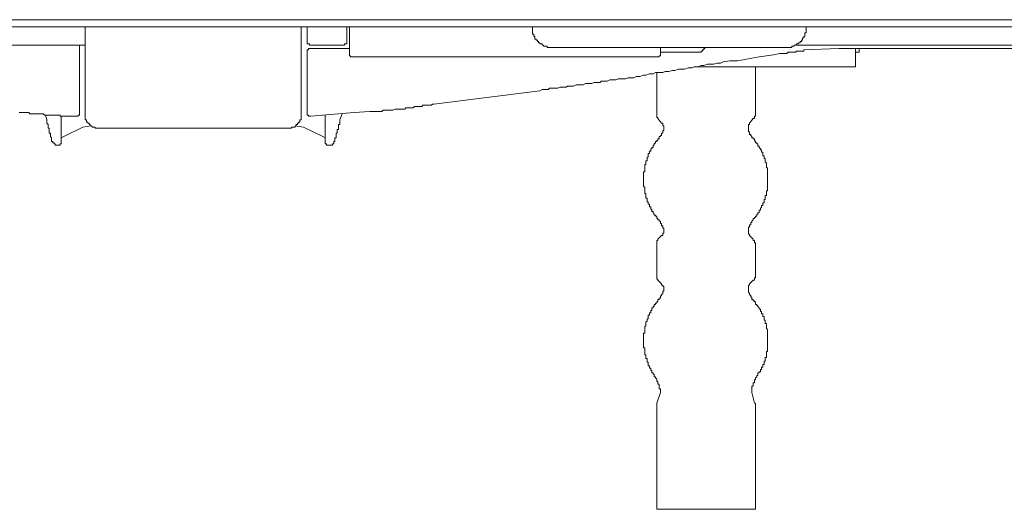
# Model space of a CAD drawing. Units: inches. Extents: x -558 to 1514, y -976 to 575.
# Drawn here: x 464 to 599, y -364 to -297 of the extents above; entities that cross this region are included whole.
import ezdxf

# ---------------------------------------------------------------- set-up
doc = ezdxf.new("R2010")
doc.units = ezdxf.units.IN
doc.header["$MEASUREMENT"] = 0
doc.layers.add('图层 1', color=7, linetype='Continuous')

msp = doc.modelspace()

# ---------------------------------------------------------------- linework, layer by layer
at = {"layer": '图层 1', "color": 7, "lineweight": 9}
for points in [[(487.62, -297.23), (455.27, -297.23)], [(519.8, -297.23), (487.62, -297.23)], [(595.87, -297.23), (519.8, -297.23)], [(642.24, -297.23), (595.87, -297.23)], [(487.62, -298.22), (299.65, -298.22)], [(472.75, -298.22), (472.75, -310.11)], [(675.41, -298.22), (487.62, -298.22)], [(502.3, -310.11), (502.3, -298.22)], [(503.13, -300.19), (503.13, -298.22)], [(508.57, -300.19), (508.57, -298.22)], [(508.9, -301.85), (508.9, -298.22)], [(533.99, -298.55), (533.99, -298.22)], [(533.99, -298.55), (533.99, -298.71), (533.99, -298.89), (533.99, -299.03), (533.99, -299.22), (534.15, -299.22), (534.15, -299.37), (534.15, -299.52)], [(571.12, -299.52), (571.27, -299.52), (571.27, -299.37), (571.27, -299.22), (571.27, -299.03), (571.45, -299.03), (571.45, -298.89), (571.45, -298.71), (571.45, -298.55)], [(571.45, -298.55), (571.45, -298.22)], [(503.13, -300.19), (503.13, -300.37), (503.13, -300.52), (503.29, -300.52), (503.46, -300.52), (503.46, -300.7), (503.61, -300.7)], [(508.08, -300.7), (508.24, -300.7), (508.24, -300.52), (508.4, -300.52), (508.57, -300.52), (508.57, -300.37), (508.57, -300.19)], [(534.15, -299.52), (534.31, -299.52), (534.31, -299.7), (534.31, -299.88), (534.48, -299.88), (534.48, -300.03), (534.65, -300.03), (534.65, -300.19), (534.8, -300.19), (534.8, -300.37), (534.97, -300.37), (534.97, -300.52), (535.15, -300.52), (535.31, -300.52), (535.31, -300.7), (535.47, -300.7), (535.47, -300.84), (535.63, -300.84), (535.79, -300.84), (535.96, -300.84), (535.96, -301.03), (536.13, -301.03), (536.29, -301.03), (536.46, -301.03), (536.63, -301.03), (536.78, -301.03)], [(568.47, -301.03), (568.64, -301.03), (568.8, -301.03), (568.96, -301.03), (569.13, -301.03), (569.3, -301.03), (569.46, -301.03), (569.46, -300.84), (569.63, -300.84), (569.79, -300.84), (569.79, -300.7), (569.96, -300.7), (570.12, -300.7), (570.12, -300.52), (570.29, -300.52), (570.45, -300.37), (570.62, -300.37), (570.62, -300.19), (570.79, -300.19), (570.79, -300.03), (570.95, -300.03), (570.95, -299.88), (570.95, -299.7), (571.12, -299.7), (571.12, -299.52)], [(296.68, -300.7), (472.75, -300.7)], [(471.94, -309.94), (471.94, -300.7)], [(503.61, -301.18), (503.46, -301.18), (503.29, -301.18), (503.29, -301.36), (503.13, -301.36), (503.13, -301.51), (503.13, -301.69)], [(503.13, -301.69), (503.13, -309.94)], [(508.08, -300.7), (503.61, -300.7)], [(503.61, -301.18), (508.9, -301.18)], [(508.9, -301.85), (508.9, -302.03), (508.9, -302.17), (509.07, -302.17), (509.07, -302.33), (509.23, -302.33), (509.39, -302.33)], [(536.78, -301.03), (568.47, -301.03)], [(550.98, -302.33), (551.14, -302.33), (551.3, -302.33), (551.3, -302.17), (551.48, -302.17), (551.48, -302.03), (551.48, -301.85)], [(551.48, -301.85), (551.48, -301.03)], [(556.6, -301.69), (551.48, -301.69)], [(556.6, -301.69), (556.75, -301.69), (556.91, -301.69), (557.08, -301.69), (557.08, -301.51), (557.24, -301.51), (557.24, -301.36), (557.41, -301.36), (557.41, -301.18), (557.58, -301.18), (557.58, -301.03)], [(568.8, -301.85), (567.82, -301.85), (566.98, -302.03), (565.99, -302.17), (565.01, -302.33), (564.01, -302.51), (563.04, -302.66), (562.04, -302.84), (561.05, -302.84), (560.06, -303)], [(568.8, -301.85), (568.96, -301.69), (569.13, -301.69), (569.3, -301.69), (569.46, -301.69), (569.63, -301.69), (569.79, -301.69), (569.96, -301.69), (570.12, -301.51), (570.29, -301.51), (570.45, -301.51), (570.62, -301.51), (570.79, -301.51), (570.95, -301.51), (571.12, -301.51), (571.12, -301.36)], [(570.12, -300.7), (678.55, -300.7)], [(575.89, -301.18), (571.12, -301.36)], [(675.9, -301.18), (575.89, -301.18)], [(578.21, -303.66), (578.21, -301.18)], [(578.21, -301.69), (578.71, -301.69)], [(578.71, -301.69), (578.71, -301.18)], [(509.39, -302.33), (550.98, -302.33)], [(560.06, -303), (559.71, -303.17), (559.23, -303.17), (558.75, -303.32), (558.4, -303.32), (557.91, -303.32), (557.41, -303.5), (557.08, -303.5), (556.6, -303.66), (556.1, -303.66), (555.77, -303.83), (555.28, -303.83), (554.77, -303.99), (554.45, -303.99), (553.95, -303.99), (553.46, -304.17), (553.13, -304.17), (552.63, -304.32), (552.14, -304.32), (551.81, -304.47), (551.3, -304.47), (550.82, -304.47), (550.48, -304.65), (550, -304.65), (549.5, -304.83), (549.16, -304.83), (548.67, -304.98), (548.17, -304.98), (547.84, -305.17)], [(550.98, -310.11), (550.98, -304.47)], [(578.21, -303.66), (556.1, -303.66)], [(564.52, -310.11), (564.52, -303.66)], [(534.97, -306.97), (535.31, -306.8), (535.47, -306.8), (535.79, -306.8), (536.13, -306.8), (536.29, -306.61), (536.63, -306.61), (536.96, -306.61), (537.12, -306.61), (537.45, -306.61), (537.77, -306.47), (537.94, -306.47), (538.27, -306.47), (538.6, -306.47), (538.77, -306.31), (539.1, -306.31), (539.43, -306.31), (539.6, -306.31), (539.93, -306.13), (540.26, -306.13), (540.41, -306.13), (540.75, -306.13), (540.91, -306.13), (541.24, -305.97), (541.57, -305.97), (541.73, -305.97), (542.07, -305.97), (542.4, -305.83), (542.56, -305.83), (542.89, -305.83), (543.22, -305.83), (543.39, -305.65), (543.72, -305.65), (544.06, -305.65), (544.21, -305.65), (544.56, -305.47), (544.87, -305.47), (545.04, -305.47), (545.37, -305.47), (545.7, -305.32), (545.87, -305.32), (546.19, -305.32), (546.35, -305.32), (546.69, -305.32), (547.01, -305.17), (547.19, -305.17), (547.52, -305.17), (547.84, -305.17)], [(520.45, -308.79), (534.97, -306.97)], [(463.68, -309.94), (463.84, -309.94), (464.01, -309.94), (464.18, -309.94), (464.34, -309.94), (464.5, -309.94), (464.68, -309.94), (464.84, -309.94), (465, -309.94), (465.17, -310.11), (465.34, -310.11), (465.5, -310.11), (465.67, -310.11), (465.83, -310.11), (465.99, -310.11), (466.17, -310.11), (466.33, -310.11), (466.49, -310.11), (466.82, -310.11)], [(471.44, -310.42), (471.61, -310.42), (471.77, -310.42), (471.77, -310.27), (471.94, -310.27), (471.94, -310.11), (471.94, -309.94)], [(503.13, -309.94), (503.13, -310.11), (503.13, -310.27), (503.29, -310.27), (503.29, -310.42), (503.46, -310.42), (503.61, -310.42)], [(509.57, -309.94), (503.61, -310.42)], [(509.57, -309.94), (511.71, -309.78)], [(511.71, -309.78), (512.86, -309.78)], [(514.51, -309.6), (514.34, -309.6), (514.17, -309.6), (514.02, -309.6), (513.84, -309.6), (513.68, -309.6), (513.52, -309.6), (513.36, -309.78), (513.2, -309.78), (513.02, -309.78), (512.86, -309.78)], [(514.51, -309.6), (514.68, -309.6), (514.84, -309.6), (515.17, -309.45), (515.34, -309.45), (515.5, -309.45), (515.83, -309.45), (515.99, -309.45)], [(520.45, -308.79), (520.28, -308.79), (520.12, -308.94), (519.94, -308.94), (519.8, -308.94), (519.63, -308.94), (519.46, -308.94), (519.29, -308.94), (519.14, -308.94), (518.96, -308.94), (518.81, -309.12), (518.64, -309.12), (518.47, -309.12), (518.3, -309.12), (518.15, -309.12), (517.98, -309.12), (517.81, -309.12), (517.65, -309.28), (517.48, -309.28), (517.31, -309.28), (517.15, -309.28), (516.98, -309.28), (516.83, -309.28), (516.65, -309.28), (516.49, -309.45), (516.31, -309.45), (516.15, -309.45), (515.99, -309.45)], [(469.3, -310.42), (469.3, -310.27), (469.13, -310.27), (468.96, -310.27), (468.8, -310.27), (468.63, -310.27), (468.47, -310.27), (468.3, -310.27), (468.14, -310.27), (467.97, -310.27), (467.81, -310.27), (467.65, -310.27), (467.47, -310.27), (467.31, -310.27), (467.15, -310.27), (466.99, -310.11), (466.82, -310.11)], [(467.31, -310.27), (467.47, -310.93)], [(467.47, -310.93), (467.47, -311.08), (467.47, -311.27), (467.47, -311.41), (467.65, -311.59), (467.65, -311.74), (467.65, -311.92), (467.65, -312.07), (467.81, -312.07), (467.81, -312.26), (467.81, -312.41), (467.81, -312.56), (467.81, -312.74), (467.97, -312.74), (467.97, -312.92), (467.97, -313.07), (467.97, -313.22), (468.14, -313.41), (468.14, -313.55), (468.14, -313.74)], [(471.44, -310.42), (471.27, -310.42), (471.11, -310.42), (470.94, -310.42), (470.77, -310.42), (470.62, -310.42), (470.44, -310.42), (470.28, -310.42), (470.12, -310.42), (469.96, -310.42), (469.8, -310.42), (469.63, -310.42), (469.45, -310.42), (469.3, -310.42)], [(469.45, -310.42), (469.45, -313.89)], [(472.75, -310.11), (472.75, -310.27), (472.75, -310.42), (472.75, -310.6), (472.75, -310.75), (472.75, -310.93), (472.92, -310.93), (472.92, -311.08), (472.92, -311.27), (473.09, -311.27), (473.09, -311.41), (473.26, -311.41), (473.26, -311.59), (473.41, -311.59), (473.41, -311.74), (473.58, -311.74), (473.74, -311.92), (473.91, -311.92), (474.08, -311.92), (474.08, -312.07), (474.25, -312.07), (474.41, -312.07), (474.58, -312.07), (474.74, -312.07)], [(500.32, -312.07), (500.48, -312.07), (500.64, -312.07), (500.8, -312.07), (500.98, -312.07), (500.98, -311.92), (501.14, -311.92), (501.3, -311.92), (501.46, -311.92), (501.46, -311.74), (501.64, -311.74), (501.64, -311.59), (501.8, -311.59), (501.8, -311.41), (501.96, -311.41), (501.96, -311.27), (502.13, -311.27), (502.13, -311.08), (502.13, -310.93), (502.3, -310.93), (502.3, -310.75), (502.3, -310.6), (502.3, -310.42), (502.3, -310.27), (502.3, -310.11)], [(505.6, -313.89), (505.6, -310.27)], [(506.92, -313.74), (506.92, -313.55), (506.92, -313.41), (507.08, -313.41), (507.08, -313.22), (507.08, -313.07), (507.08, -312.92), (507.08, -312.74), (507.24, -312.74), (507.24, -312.56), (507.24, -312.41), (507.24, -312.26), (507.41, -312.26), (507.41, -312.07), (507.41, -311.92), (507.41, -311.74), (507.41, -311.59), (507.58, -311.59), (507.58, -311.41), (507.58, -311.27), (507.58, -311.08), (507.58, -310.93)], [(507.58, -310.93), (507.9, -310.11)], [(550.98, -310.11), (550.98, -310.27), (550.98, -310.42), (550.98, -310.6), (551.14, -310.6), (551.14, -310.75)], [(551.64, -311.41), (551.14, -310.75)], [(564.18, -310.75), (563.68, -311.41)], [(564.18, -310.75), (564.35, -310.75), (564.35, -310.6), (564.35, -310.42), (564.52, -310.42), (564.52, -310.27), (564.52, -310.11)], [(472.43, -311.92), (469.8, -313.22)], [(473.58, -311.74), (472.43, -311.92)], [(474.74, -312.07), (500.32, -312.07)], [(502.63, -311.92), (501.46, -311.74)], [(505.27, -313.22), (502.63, -311.92)], [(551.14, -313.55), (551.3, -313.55), (551.3, -313.41), (551.3, -313.22), (551.48, -313.22), (551.48, -313.07), (551.64, -313.07), (551.64, -312.92), (551.64, -312.74), (551.81, -312.74), (551.81, -312.56), (551.81, -312.41)], [(551.81, -312.41), (551.97, -312.41), (551.97, -312.26), (551.97, -312.07), (551.97, -311.92), (551.97, -311.74), (551.81, -311.74), (551.81, -311.59), (551.81, -311.41), (551.64, -311.41)], [(563.68, -311.41), (563.68, -311.59), (563.52, -311.59), (563.52, -311.74), (563.52, -311.92), (563.52, -312.07), (563.52, -312.26), (563.52, -312.41)], [(563.52, -312.41), (563.52, -312.56), (563.68, -312.56), (563.68, -312.74), (563.68, -312.92), (563.85, -312.92), (563.85, -313.07), (564.01, -313.22), (564.01, -313.41), (564.18, -313.41), (564.18, -313.55), (564.35, -313.55)], [(468.14, -313.74), (468.14, -313.89), (468.3, -313.89), (468.3, -314.07), (468.47, -314.07), (468.47, -314.22), (468.63, -314.22), (468.63, -314.4), (468.8, -314.4)], [(468.96, -314.4), (469.13, -314.4), (469.3, -314.4), (469.3, -314.22), (469.45, -314.22), (469.45, -314.07), (469.45, -313.89)], [(469.8, -313.22), (469.45, -313.41)], [(505.6, -313.41), (505.27, -313.22)], [(505.6, -313.89), (505.6, -314.07), (505.6, -314.22), (505.76, -314.22), (505.76, -314.4), (505.93, -314.4), (506.1, -314.4)], [(506.26, -314.4), (506.42, -314.4), (506.59, -314.4), (506.59, -314.22), (506.76, -314.22), (506.76, -314.07), (506.76, -313.89), (506.92, -313.89), (506.92, -313.74)], [(551.14, -313.55), (551.14, -313.74), (550.98, -313.74), (550.98, -313.89), (550.82, -313.89), (550.82, -314.07), (550.64, -314.22), (550.64, -314.4), (550.48, -314.4), (550.48, -314.55), (550.48, -314.73), (550.32, -314.73), (550.32, -314.88), (550.16, -314.88), (550.16, -315.06), (550.16, -315.22), (550, -315.22), (550, -315.37), (550, -315.54), (549.82, -315.54), (549.82, -315.7), (549.82, -315.88), (549.82, -316.06), (549.66, -316.06), (549.66, -316.21), (549.66, -316.37), (549.66, -316.54), (549.5, -316.54), (549.5, -316.69), (549.5, -316.87), (549.5, -317.03), (549.34, -317.03), (549.34, -317.2), (549.34, -317.36), (549.34, -317.52), (549.34, -317.7), (549.34, -317.87), (549.34, -318.03), (549.16, -318.03), (549.16, -318.2), (549.16, -318.35), (549.16, -318.51), (549.16, -318.69), (549.16, -318.87), (549.16, -319.02), (549.16, -319.18), (549.16, -319.35), (549.16, -319.51), (549.16, -319.68), (549.16, -319.84), (549.16, -320.01), (549.34, -320.17), (549.34, -320.35), (549.34, -320.5), (549.34, -320.66), (549.34, -320.83), (549.34, -321.01), (549.5, -321.01), (549.5, -321.16), (549.5, -321.31), (549.5, -321.5), (549.5, -321.65), (549.66, -321.65), (549.66, -321.83), (549.66, -321.98), (549.66, -322.16), (549.82, -322.16), (549.82, -322.31), (549.82, -322.49), (550, -322.49), (550, -322.64), (550, -322.82), (550.16, -322.82), (550.16, -322.98), (550.16, -323.15), (550.32, -323.15), (550.32, -323.31), (550.32, -323.46), (550.48, -323.46), (550.48, -323.64), (550.64, -323.82), (550.64, -323.97), (550.82, -323.97), (550.82, -324.12), (550.98, -324.12), (550.98, -324.3), (550.98, -324.45), (551.14, -324.45)], [(564.35, -324.45), (564.35, -324.3), (564.52, -324.3), (564.52, -324.12), (564.68, -324.12), (564.68, -323.97), (564.68, -323.82), (564.84, -323.82), (564.84, -323.64), (565.01, -323.64), (565.01, -323.46), (565.01, -323.31), (565.18, -323.31), (565.18, -323.15), (565.18, -322.98), (565.33, -322.98), (565.33, -322.82), (565.33, -322.64), (565.5, -322.64), (565.5, -322.49), (565.5, -322.31), (565.67, -322.31), (565.67, -322.16), (565.67, -321.98), (565.67, -321.83), (565.83, -321.83), (565.83, -321.65), (565.83, -321.5), (565.83, -321.31), (565.99, -321.31), (565.99, -321.16), (565.99, -321.01), (565.99, -320.83), (565.99, -320.66), (566.15, -320.66), (566.15, -320.5), (566.15, -320.35), (566.15, -320.17), (566.15, -320.01), (566.15, -319.84), (566.15, -319.68), (566.15, -319.51), (566.15, -319.35), (566.15, -319.18), (566.15, -319.02), (566.15, -318.87), (566.15, -318.69), (566.15, -318.51), (566.15, -318.35), (566.15, -318.2), (566.15, -318.03), (566.15, -317.87), (566.15, -317.7), (566.15, -317.52), (565.99, -317.52), (565.99, -317.36), (565.99, -317.2), (565.99, -317.03), (565.99, -316.87), (565.83, -316.69), (565.83, -316.54), (565.83, -316.37), (565.83, -316.21), (565.67, -316.21), (565.67, -316.06), (565.67, -315.88), (565.5, -315.88), (565.5, -315.7), (565.5, -315.54), (565.5, -315.37), (565.33, -315.37), (565.33, -315.22), (565.33, -315.06), (565.18, -315.06), (565.18, -314.88), (565.01, -314.73), (565.01, -314.55), (564.84, -314.55), (564.84, -314.4), (564.84, -314.22), (564.68, -314.22), (564.68, -314.07), (564.52, -314.07), (564.52, -313.89), (564.35, -313.74), (564.35, -313.55)], [(468.96, -314.4), (468.8, -314.4)], [(506.26, -314.4), (506.1, -314.4)], [(551.81, -325.6), (551.81, -325.45), (551.64, -325.45), (551.64, -325.3), (551.64, -325.12), (551.48, -325.12), (551.48, -324.97), (551.48, -324.79), (551.3, -324.79), (551.3, -324.64), (551.14, -324.64), (551.14, -324.45)], [(564.35, -324.45), (564.18, -324.45), (564.18, -324.64), (564.01, -324.79), (564.01, -324.97), (563.85, -324.97), (563.85, -325.12), (563.85, -325.3), (563.68, -325.3), (563.68, -325.45), (563.68, -325.6), (563.52, -325.6)], [(551.64, -326.78), (551.81, -326.78), (551.81, -326.6), (551.81, -326.45), (551.97, -326.45), (551.97, -326.27), (551.97, -326.11), (551.97, -325.96), (551.97, -325.78), (551.81, -325.78), (551.81, -325.6)], [(563.52, -325.6), (563.52, -325.78), (563.52, -325.96), (563.52, -326.11), (563.52, -326.27), (563.52, -326.45), (563.52, -326.6), (563.68, -326.6), (563.68, -326.78)], [(551.14, -327.26), (551.14, -327.44), (550.98, -327.44), (550.98, -327.59), (550.98, -327.77), (550.98, -327.93)], [(551.14, -327.26), (551.64, -326.78)], [(563.68, -326.78), (564.18, -327.26)], [(564.52, -327.93), (564.52, -327.77), (564.35, -327.77), (564.35, -327.59), (564.35, -327.44), (564.18, -327.44), (564.18, -327.26)], [(550.98, -327.93), (550.98, -332.21)], [(564.52, -332.21), (564.52, -327.93)], [(550.98, -332.21), (550.98, -332.39), (550.98, -332.54), (550.98, -332.72), (551.14, -332.72), (551.14, -332.87)], [(551.64, -333.39), (551.14, -332.87)], [(564.18, -332.87), (563.68, -333.39)], [(564.18, -332.87), (564.35, -332.87), (564.35, -332.72), (564.35, -332.54), (564.52, -332.54), (564.52, -332.39), (564.52, -332.21)], [(551.81, -334.54), (551.81, -334.36), (551.97, -334.36), (551.97, -334.21), (551.97, -334.05), (551.97, -333.87), (551.97, -333.69), (551.81, -333.69), (551.81, -333.54), (551.64, -333.54), (551.64, -333.39)], [(563.68, -333.39), (563.68, -333.54), (563.52, -333.54), (563.52, -333.69), (563.52, -333.87), (563.52, -334.05), (563.52, -334.21), (563.52, -334.36), (563.52, -334.54)], [(551.14, -335.69), (551.14, -335.53), (551.3, -335.53), (551.3, -335.35), (551.48, -335.35), (551.48, -335.2), (551.48, -335.02), (551.64, -335.02), (551.64, -334.86), (551.81, -334.69), (551.81, -334.54)], [(563.52, -334.54), (563.68, -334.69), (563.68, -334.86), (563.85, -335.02), (563.85, -335.2), (564.01, -335.2), (564.01, -335.35), (564.01, -335.53), (564.18, -335.53), (564.18, -335.69), (564.35, -335.69)], [(551.14, -335.69), (551.14, -335.86), (550.98, -335.86), (550.98, -336.01), (550.82, -336.01), (550.82, -336.19), (550.64, -336.19), (550.64, -336.35), (550.64, -336.5), (550.48, -336.5), (550.48, -336.68), (550.32, -336.68), (550.32, -336.85), (550.32, -337.01), (550.16, -337.01), (550.16, -337.16), (550.16, -337.34), (550, -337.34), (550, -337.49), (550, -337.68), (549.82, -337.68), (549.82, -337.83), (549.82, -338), (549.82, -338.16), (549.66, -338.16), (549.66, -338.34), (549.66, -338.49), (549.5, -338.64), (549.5, -338.83), (549.5, -339), (549.5, -339.15), (549.34, -339.15), (549.34, -339.33), (549.34, -339.49), (549.34, -339.64), (549.34, -339.81), (549.34, -340), (549.34, -340.15), (549.16, -340.15), (549.16, -340.3), (549.16, -340.48), (549.16, -340.64), (549.16, -340.81), (549.16, -340.97), (549.16, -341.15), (549.16, -341.3), (549.16, -341.48), (549.16, -341.63), (549.16, -341.81), (549.16, -341.96), (549.16, -342.14), (549.34, -342.14), (549.34, -342.29), (549.34, -342.45), (549.34, -342.62), (549.34, -342.78), (549.34, -342.96), (549.34, -343.1), (549.5, -343.1), (549.5, -343.28), (549.5, -343.44), (549.5, -343.62), (549.66, -343.62), (549.66, -343.77), (549.66, -343.95), (549.66, -344.11), (549.82, -344.11), (549.82, -344.28), (549.82, -344.43), (549.82, -344.59), (550, -344.59), (550, -344.77), (550, -344.94), (550.16, -344.94), (550.16, -345.1), (550.16, -345.25), (550.32, -345.25), (550.32, -345.43), (550.32, -345.58), (550.48, -345.58), (550.48, -345.76), (550.64, -345.76), (550.64, -345.92)], [(564.84, -345.92), (564.84, -345.76), (564.84, -345.58), (565.01, -345.58), (565.01, -345.43), (565.18, -345.43), (565.18, -345.25), (565.18, -345.1), (565.33, -345.1), (565.33, -344.94), (565.33, -344.77), (565.5, -344.77), (565.5, -344.59), (565.5, -344.43), (565.67, -344.43), (565.67, -344.28), (565.67, -344.11), (565.67, -343.95), (565.83, -343.95), (565.83, -343.77), (565.83, -343.62), (565.83, -343.44), (565.99, -343.44), (565.99, -343.28), (565.99, -343.1), (565.99, -342.96), (565.99, -342.78), (565.99, -342.62), (566.15, -342.62), (566.15, -342.45), (566.15, -342.29), (566.15, -342.14), (566.15, -341.96), (566.15, -341.81), (566.15, -341.63), (566.15, -341.48), (566.15, -341.3), (566.15, -341.15), (566.15, -340.97), (566.15, -340.81), (566.15, -340.64), (566.15, -340.48), (566.15, -340.3), (566.15, -340.15), (566.15, -340), (566.15, -339.81), (566.15, -339.64), (565.99, -339.49), (565.99, -339.33), (565.99, -339.15), (565.99, -339), (565.99, -338.83), (565.83, -338.83), (565.83, -338.64), (565.83, -338.49), (565.83, -338.34), (565.67, -338.34), (565.67, -338.16), (565.67, -338), (565.67, -337.83), (565.5, -337.83), (565.5, -337.68), (565.5, -337.49), (565.33, -337.49), (565.33, -337.34), (565.33, -337.16), (565.18, -337.16), (565.18, -337.01), (565.18, -336.85), (565.01, -336.85), (565.01, -336.68), (564.84, -336.5), (564.84, -336.35), (564.68, -336.35), (564.68, -336.19), (564.52, -336.19), (564.52, -336.01), (564.52, -335.86), (564.35, -335.86), (564.35, -335.69)], [(551.48, -348.06), (551.48, -347.91), (551.48, -347.73), (551.3, -347.73), (551.3, -347.58), (551.3, -347.39), (551.3, -347.25), (551.3, -347.09), (551.14, -347.09), (551.14, -346.91), (551.14, -346.73), (550.98, -346.73), (550.98, -346.58), (550.98, -346.42), (550.82, -346.25), (550.82, -346.1), (550.64, -346.1), (550.64, -345.92)], [(564.84, -345.92), (564.68, -345.92), (564.68, -346.1), (564.52, -346.25), (564.52, -346.42), (564.35, -346.58), (564.35, -346.73), (564.35, -346.91), (564.18, -346.91), (564.18, -347.09), (564.18, -347.25), (564.18, -347.39), (564.01, -347.39), (564.01, -347.58), (564.01, -347.73), (564.01, -347.91), (564.01, -348.06)], [(550.98, -349.72), (551.48, -348.24)], [(551.48, -348.24), (551.48, -348.06)], [(564.01, -348.06), (564.01, -348.24)], [(564.35, -349.72), (564.01, -348.24)], [(550.98, -349.72), (550.98, -349.9), (550.98, -350.06)], [(550.98, -350.06), (550.98, -364.24)], [(564.52, -350.06), (564.52, -349.9), (564.52, -349.72), (564.35, -349.72)], [(564.52, -350.06), (564.52, -364.24)], [(550.98, -364.24), (564.52, -364.24)]]:
    msp.add_lwpolyline(points, dxfattribs=at)

doc.saveas('drawing.dxf')
